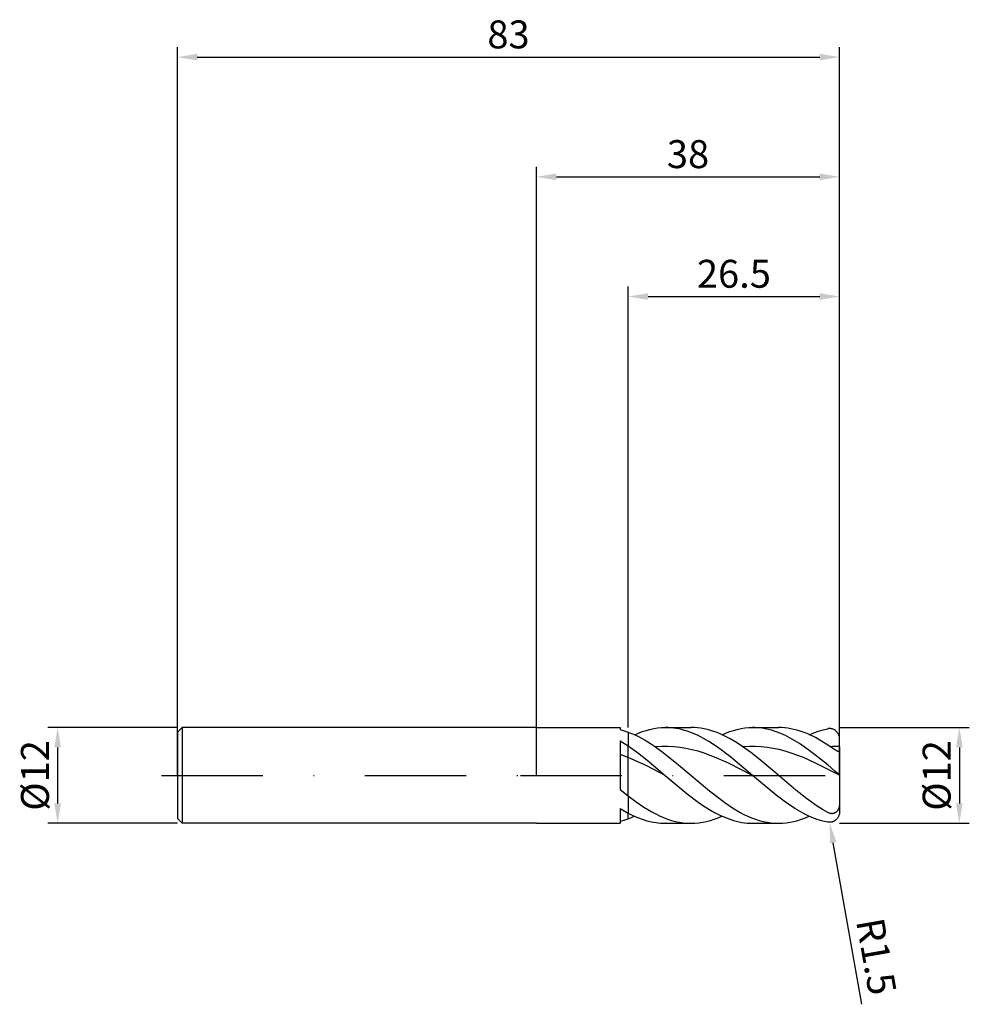
# Model space of a CAD drawing. Units: millimetres. Extents: x -65 to 54, y -29 to 95.
import ezdxf

# ---------------------------------------------------------------- set-up
doc = ezdxf.new("R2010")
doc.units = ezdxf.units.MM
doc.header["$PDMODE"] = 1
doc.linetypes.add('CENTER', pattern=[25.4, 12.7, -6.35, 0, -6.35])
doc.layers.get('DEFPOINTS').update_dxf_attribs({"linetype": 'CONTINUOUS'})
for name, color, linetype in [('1', 4, 'CONTINUOUS'), ('2', 7, 'CONTINUOUS'), ('4', 2, 'CENTER'), ('SK1', 4, 'CONTINUOUS'), ('SK2', 7, 'CONTINUOUS'), ('SK4', 2, 'CENTER')]:
    doc.layers.add(name, color=color, linetype=linetype)
doc.styles.add('SIMPLEX', font='simplex')
doc.dimstyles.get("Standard").update_dxf_attribs({"dimtxt": 3.5, "dimasz": 2.5, "dimexe": 1.25, "dimexo": 0, "dimtad": 1, "dimdsep": 46, "dimtxsty": 'SIMPLEX', "dimcen": 0, "dimazin": 2, "dimtfac": 1, "dimtofl": 0, "dimtmove": 0, "dimatfit": 3, "dimfxl": 1, "dimarcsym": 0})

# ---------------------------------------------------------------- blocks, each defined once
blk = doc.blocks.new('*D0')
at = {"layer": '2', "color": 0, "lineweight": -2}
for p, q in [((38, 6), (54.25, 6)), ((53, 3.5), (53, -3.5)), ((38, -6), (54.25, -6))]:
    blk.add_line(p, q, dxfattribs=at)
at = {"layer": '2', "color": 0}
for points in [[(53.42, 3.5), (52.58, 3.5), (53, 6)], [(52.58, -3.5), (53.42, -3.5), (53, -6)]]:
    blk.add_solid(points, dxfattribs=at)
at = {"layer": 'DEFPOINTS', "color": 0}
for p in [(38, 6), (38, -6), (53, -6)]:
    blk.add_point(p, dxfattribs=at)
at = {"layer": '2', "color": 0, "insert": (50.61, 0), "char_height": 3.5, "attachment_point": 5, "rotation": 90, "style": 'SIMPLEX'}
blk.add_mtext('%%c12', dxfattribs=at)
blk = doc.blocks.new('*D1')
at = {"layer": '2', "color": 0, "lineweight": -2}
for p, q in [((0, 0), (0, 76.25)), ((38, 0), (38, 76.25)), ((2.5, 75), (35.5, 75))]:
    blk.add_line(p, q, dxfattribs=at)
at = {"layer": '2', "color": 0}
for points in [[(2.5, 75.42), (2.5, 74.58), (0, 75)], [(35.5, 74.58), (35.5, 75.42), (38, 75)]]:
    blk.add_solid(points, dxfattribs=at)
at = {"layer": 'DEFPOINTS', "color": 0}
for p in [(38, 75), (0, 0), (38, 0)]:
    blk.add_point(p, dxfattribs=at)
at = {"layer": '2', "color": 0, "insert": (19, 77.39), "char_height": 3.5, "attachment_point": 5, "style": 'SIMPLEX'}
blk.add_mtext('38', dxfattribs=at)
blk = doc.blocks.new('*D2')
at = {"layer": '2', "color": 0, "lineweight": -2}
for p, q in [((11.5, 6), (11.5, 61.25)), ((38, 6), (38, 61.25)), ((14, 60), (35.5, 60))]:
    blk.add_line(p, q, dxfattribs=at)
at = {"layer": '2', "color": 0}
for points in [[(14, 60.42), (14, 59.58), (11.5, 60)], [(35.5, 59.58), (35.5, 60.42), (38, 60)]]:
    blk.add_solid(points, dxfattribs=at)
at = {"layer": 'DEFPOINTS', "color": 0}
for p in [(38, 60), (11.5, 6), (38, 6)]:
    blk.add_point(p, dxfattribs=at)
at = {"layer": '2', "color": 0, "insert": (24.75, 62.4), "char_height": 3.5, "attachment_point": 5, "style": 'SIMPLEX'}
blk.add_mtext('26.5', dxfattribs=at)
blk = doc.blocks.new('*D3')
at = {"layer": 'DEFPOINTS', "color": 0}
for p in [(-45, 6), (-60, -6), (-45, -6)]:
    blk.add_point(p, dxfattribs=at)
at = {"layer": 'SK2', "color": 0, "lineweight": -2}
for p, q in [((-45, 6), (-61.25, 6)), ((-60, 3.5), (-60, -3.5)), ((-45, -6), (-61.25, -6))]:
    blk.add_line(p, q, dxfattribs=at)
at = {"layer": 'SK2', "color": 0}
for points in [[(-59.58, 3.5), (-60.42, 3.5), (-60, 6)], [(-60.42, -3.5), (-59.58, -3.5), (-60, -6)]]:
    blk.add_solid(points, dxfattribs=at)
at = {"layer": 'SK2', "color": 0, "insert": (-62.39, 0), "char_height": 3.5, "attachment_point": 5, "rotation": 90, "style": 'SIMPLEX'}
blk.add_mtext('%%c12', dxfattribs=at)
blk = doc.blocks.new('*D4')
at = {"layer": 'DEFPOINTS', "color": 0}
for p in [(38, 90), (-45, 0), (38, 0)]:
    blk.add_point(p, dxfattribs=at)
at = {"layer": 'SK2', "color": 0, "lineweight": -2}
for p, q in [((-45, 0), (-45, 91.25)), ((38, 0), (38, 91.25)), ((-42.5, 90), (35.5, 90))]:
    blk.add_line(p, q, dxfattribs=at)
at = {"layer": 'SK2', "color": 0}
for points in [[(-42.5, 90.42), (-42.5, 89.58), (-45, 90)], [(35.5, 89.58), (35.5, 90.42), (38, 90)]]:
    blk.add_solid(points, dxfattribs=at)
at = {"layer": 'SK2', "color": 0, "insert": (-3.5, 92.39), "char_height": 3.5, "attachment_point": 5, "style": 'SIMPLEX'}
blk.add_mtext('83', dxfattribs=at)
blk = doc.blocks.new('*D5')
at = {"layer": '2', "color": 0, "lineweight": -2}
blk.add_line((40.76, -28.68), (37.19, -8.44), dxfattribs=at)
at = {"layer": '2', "color": 0}
blk.add_solid([(37.6, -8.37), (36.78, -8.51), (36.76, -5.98)], dxfattribs=at)
at = {"layer": 'DEFPOINTS', "color": 0}
for p in [(36.5, -4.5), (36.76, -5.98)]:
    blk.add_point(p, dxfattribs=at)
at = {"layer": '2', "color": 0, "insert": (42.16, -22.76), "char_height": 3.5, "attachment_point": 5, "rotation": 280, "style": 'SIMPLEX'}
blk.add_mtext('R1.5', dxfattribs=at)

msp = doc.modelspace()

# ---------------------------------------------------------------- linework, layer by layer
at = {"layer": '1'}
for p, q in [((0, 6), (10.5, 6)), ((10.5, 6), (10.5, 6)), ((10.5, 6), (10.5, 5.982)), ((10.5, 5.982), (10.5, 5.74)), ((10.5, 5.74), (11, 5.6)), ((11, 5.6), (11.5, 5.432)), ((11.5, 5.432), (11.5, 3.711)), ((10.5, 4.347), (10.5, -1.746)), ((10.5, 4.347), (11.5, 3.711)), ((11.5, 2.249), (11.5, 3.711)), ((11.5, 2.249), (10.5, 2.634)), ((11.5, -2.549), (11.5, 2.249)), ((10.5, -1.746), (11.5, -2.549)), ((11.5, -2.549), (11.5, -4.714)), ((10.5, -4.135), (10.5, -6)), ((10.5, -4.135), (11.5, -4.714)), ((11.5, -5.432), (11.5, -4.714)), ((0, -6), (10.5, -6)), ((10.5, -5.74), (11, -5.6)), ((11, -5.6), (11.5, -5.432))]:
    msp.add_line(p, q, dxfattribs=at)
at = {"layer": '1', "color": 1}
for p, q in [((11.5, 5.432), (11.929, 5.265)), ((11.5, 5.432), (11.5, 3.711)), ((11.929, 5.265), (12.358, 5.078)), ((12.295, 5.106), (12.777, 5.312)), ((12.358, 5.078), (12.788, 4.871)), ((12.777, 5.312), (13.259, 5.492)), ((13.259, 5.492), (13.741, 5.645)), ((13.741, 5.645), (14.222, 5.772)), ((14.222, 5.772), (14.704, 5.872)), ((14.704, 5.872), (15.186, 5.943)), ((15.186, 5.943), (15.667, 5.986)), ((15.667, 5.986), (16.149, 6)), ((16.149, 6), (19.392, 6)), ((16.491, 5.993), (16.149, 6)), ((16.834, 5.971), (16.491, 5.993)), ((17.176, 5.935), (16.834, 5.971)), ((17.518, 5.885), (17.176, 5.935)), ((17.86, 5.82), (17.518, 5.885)), ((18.202, 5.742), (17.86, 5.82)), ((18.545, 5.649), (18.202, 5.742)), ((18.887, 5.543), (18.545, 5.649)), ((19.571, 5.292), (18.887, 5.543)), ((19.797, 5.99), (19.392, 6)), ((20.256, 4.989), (19.571, 5.292)), ((20.203, 5.959), (19.797, 5.99)), ((20.609, 5.909), (20.203, 5.959)), ((20.94, 4.638), (20.256, 4.989)), ((21.015, 5.838), (20.609, 5.909)), ((21.421, 5.748), (21.015, 5.838)), ((21.826, 5.638), (21.421, 5.748)), ((22.232, 5.509), (21.826, 5.638)), ((22.638, 5.361), (22.232, 5.509)), ((23.044, 5.195), (22.638, 5.361)), ((23.449, 5.012), (23.044, 5.195)), ((23.246, 5.106), (23.727, 5.312)), ((24.261, 4.595), (23.449, 5.012)), ((23.727, 5.312), (24.209, 5.492)), ((24.209, 5.492), (24.691, 5.645)), ((24.691, 5.645), (25.173, 5.772)), ((25.173, 5.772), (25.654, 5.872)), ((25.654, 5.872), (26.136, 5.943)), ((26.136, 5.943), (26.618, 5.986)), ((26.618, 5.986), (27.1, 6)), ((27.1, 6), (30.342, 6)), ((27.393, 5.995), (27.1, 6)), ((27.687, 5.979), (27.393, 5.995)), ((27.981, 5.952), (27.687, 5.979)), ((28.275, 5.915), (27.981, 5.952)), ((28.862, 5.809), (28.275, 5.915)), ((29.45, 5.662), (28.862, 5.809)), ((30.037, 5.475), (29.45, 5.662)), ((30.625, 5.249), (30.037, 5.475)), ((30.727, 5.991), (30.342, 6)), ((31.212, 4.986), (30.625, 5.249)), ((31.112, 5.963), (30.727, 5.991)), ((31.497, 5.918), (31.112, 5.963)), ((31.8, 4.687), (31.212, 4.986)), ((31.882, 5.854), (31.497, 5.918)), ((32.266, 5.773), (31.882, 5.854)), ((32.651, 5.674), (32.266, 5.773)), ((33.036, 5.558), (32.651, 5.674)), ((33.421, 5.424), (33.036, 5.558)), ((33.806, 5.274), (33.421, 5.424)), ((34.191, 5.109), (33.806, 5.274)), ((34.961, 4.731), (34.191, 5.109)), ((34.196, 5.106), (34.772, 5.349)), ((34.772, 5.349), (35.348, 5.555)), ((35.348, 5.555), (35.924, 5.723)), ((35.924, 5.723), (36.5, 5.852)), ((36.564, 5.863), (36.5, 5.852)), ((36.629, 5.87), (36.564, 5.863)), ((36.693, 5.874), (36.629, 5.87)), ((36.757, 5.875), (36.693, 5.874)), ((36.821, 5.873), (36.757, 5.875)), ((36.884, 5.867), (36.821, 5.873)), ((36.947, 5.858), (36.884, 5.867)), ((37.01, 5.845), (36.947, 5.858)), ((37.072, 5.829), (37.01, 5.845)), ((37.134, 5.809), (37.072, 5.829)), ((37.195, 5.786), (37.134, 5.809)), ((37.255, 5.759), (37.195, 5.786)), ((37.314, 5.728), (37.255, 5.759)), ((37.372, 5.694), (37.314, 5.728)), ((37.429, 5.655), (37.372, 5.694)), ((37.484, 5.613), (37.429, 5.655)), ((37.538, 5.568), (37.484, 5.613)), ((37.59, 5.518), (37.538, 5.568)), ((37.64, 5.465), (37.59, 5.518)), ((37.688, 5.408), (37.64, 5.465)), ((37.734, 5.347), (37.688, 5.408)), ((37.777, 5.283), (37.734, 5.347)), ((37.817, 5.216), (37.777, 5.283)), ((37.853, 5.145), (37.817, 5.216)), ((37.886, 5.071), (37.853, 5.145)), ((37.916, 4.995), (37.886, 5.071)), ((37.941, 4.916), (37.916, 4.995)), ((11.5, 3.711), (12.662, 2.878)), ((11.5, 2.249), (11.5, 3.711)), ((12.788, 4.871), (13.646, 4.404)), ((13.646, 4.404), (14.29, 4.01)), ((14.29, 4.01), (14.933, 3.581)), ((21.624, 4.243), (20.94, 4.638)), ((22.309, 3.806), (21.624, 4.243)), ((22.993, 3.333), (22.309, 3.806)), ((25.072, 4.116), (24.261, 4.595)), ((25.884, 3.581), (25.072, 4.116)), ((32.387, 4.355), (31.8, 4.687)), ((32.975, 3.992), (32.387, 4.355)), ((34.15, 3.184), (32.975, 3.992)), ((35.73, 4.295), (34.961, 4.731)), ((36.5, 3.807), (35.73, 4.295)), ((36.834, 3.581), (36.5, 3.807)), ((37.962, 4.835), (37.941, 4.916)), ((37.978, 4.753), (37.962, 4.835)), ((37.99, 4.669), (37.978, 4.753)), ((37.998, 4.585), (37.99, 4.669)), ((38, 4.5), (37.998, 4.585)), ((38, 3.636), (38, 4.5)), ((12.662, 2.878), (13.825, 1.964)), ((15.694, 3.628), (14.933, 3.581)), ((14.933, 3.581), (15.897, 2.884)), ((16.454, 3.633), (15.694, 3.628)), ((15.897, 2.884), (17.823, 1.339)), ((17.215, 3.594), (16.454, 3.633)), ((17.975, 3.512), (17.215, 3.594)), ((18.735, 3.389), (17.975, 3.512)), ((19.496, 3.225), (18.735, 3.389)), ((20.256, 3.023), (19.496, 3.225)), ((21.017, 2.785), (20.256, 3.023)), ((22.537, 2.213), (21.017, 2.785)), ((24.362, 2.296), (22.993, 3.333)), ((26.641, 3.628), (25.884, 3.581)), ((26.879, 2.859), (25.884, 3.581)), ((27.398, 3.633), (26.641, 3.628)), ((27.874, 2.08), (26.879, 2.859)), ((28.156, 3.594), (27.398, 3.633)), ((28.913, 3.514), (28.156, 3.594)), ((29.67, 3.392), (28.913, 3.514)), ((30.427, 3.23), (29.67, 3.392)), ((31.185, 3.029), (30.427, 3.23)), ((31.942, 2.794), (31.185, 3.029)), ((33.456, 2.226), (31.942, 2.794)), ((36.5, 1.323), (34.15, 3.184)), ((37.153, 3.366), (36.834, 3.581)), ((37.394, 3.213), (37.153, 3.366)), ((37.507, 3.148), (37.394, 3.213)), ((37.611, 3.093), (37.507, 3.148)), ((37.703, 3.051), (37.611, 3.093)), ((37.744, 3.035), (37.703, 3.051)), ((37.781, 3.022), (37.744, 3.035)), ((37.815, 3.013), (37.781, 3.022)), ((37.845, 3.006), (37.815, 3.013)), ((37.859, 3.003), (37.845, 3.006)), ((37.873, 3.001), (37.859, 3.003)), ((37.885, 3), (37.873, 3.001)), ((37.896, 2.999), (37.885, 3)), ((37.907, 2.999), (37.896, 2.999)), ((37.917, 3), (37.907, 2.999)), ((37.927, 3.001), (37.917, 3)), ((37.935, 3.002), (37.927, 3.001)), ((37.943, 3.004), (37.935, 3.002)), ((37.947, 3.005), (37.943, 3.004)), ((37.951, 3.006), (37.947, 3.005)), ((37.954, 3.007), (37.951, 3.006)), ((37.957, 3.009), (37.954, 3.007)), ((37.961, 3.01), (37.957, 3.009)), ((37.964, 3.012), (37.961, 3.01)), ((37.967, 3.013), (37.964, 3.012)), ((37.969, 3.015), (37.967, 3.013)), ((37.972, 3.017), (37.969, 3.015)), ((37.974, 3.018), (37.972, 3.017)), ((37.977, 3.02), (37.974, 3.018)), ((37.979, 3.022), (37.977, 3.02)), ((37.981, 3.024), (37.979, 3.022)), ((37.983, 3.027), (37.981, 3.024)), ((37.985, 3.029), (37.983, 3.027)), ((37.987, 3.031), (37.985, 3.029)), ((37.988, 3.033), (37.987, 3.031)), ((37.99, 3.036), (37.988, 3.033)), ((37.991, 3.038), (37.99, 3.036)), ((37.992, 3.041), (37.991, 3.038)), ((37.994, 3.043), (37.992, 3.041)), ((37.995, 3.046), (37.994, 3.043)), ((37.996, 3.048), (37.995, 3.046)), ((37.997, 3.054), (37.996, 3.051)), ((37.996, 3.051), (37.996, 3.048)), ((37.998, 3.057), (37.997, 3.054)), ((37.999, 3.065), (37.998, 3.06)), ((37.998, 3.06), (37.998, 3.057)), ((38, 3.071), (37.999, 3.065)), ((38, 3.636), (38, 3.077)), ((38, 3.077), (38, 3.071)), ((38, 3.077), (38, 0.032)), ((11.5, -2.549), (11.5, 2.249)), ((13.825, 1.19), (11.5, 2.249)), ((13.825, 1.964), (16.149, 0)), ((17.823, 1.339), (21.675, -1.93)), ((24.058, 1.537), (22.537, 2.213)), ((27.1, 0), (24.058, 1.537)), ((27.1, 0), (24.362, 2.296)), ((29.865, 0.41), (27.874, 2.08)), ((34.971, 1.554), (33.456, 2.226)), ((38, 0.026), (34.971, 1.554)), ((37.417, 0.516), (36.5, 1.323)), ((16.149, 0), (13.825, 1.19)), ((16.149, 0), (18.887, -2.296)), ((32.519, -1.843), (29.865, 0.41)), ((37.809, 0.181), (37.417, 0.516)), ((37.996, 0.035), (37.809, 0.181)), ((37.999, 0.034), (37.996, 0.035)), ((37.999, 0.033), (37.999, 0.034)), ((38, 0.033), (37.999, 0.033)), ((38, 0.032), (38, 0.033)), ((38, 0.033), (38, 0.033)), ((38, 0.026), (38, 0.032)), ((38, 0.032), (38, 0.032)), ((38, 0.032), (38, 0.032)), ((38, 0.032), (38, 0.032)), ((38, 0.032), (38, 0.032)), ((38, 0.032), (38, 0.032)), ((38, 0.032), (38, 0.032)), ((38, 0.032), (38, 0.032)), ((38, 0.032), (38, 0.032)), ((38, 0.032), (38, 0.032)), ((38, 0.032), (38, 0.032)), ((38, 0.032), (38, 0.032)), ((38, 0.032), (38, 0.032)), ((38, 0.032), (38, 0.032)), ((38, 0.032), (38, 0.032)), ((38, 0.026), (38, -3.283)), ((30.037, -2.454), (27.1, 0)), ((18.887, -2.296), (20.256, -3.333)), ((21.675, -1.93), (23.601, -3.407)), ((31.212, -3.338), (30.037, -2.454)), ((33.846, -2.89), (32.519, -1.843)), ((11.5, -2.549), (11.5, -4.714)), ((11.5, -2.549), (12.486, -3.289)), ((12.486, -3.289), (13.472, -3.964)), ((20.256, -3.333), (20.94, -3.806)), ((23.601, -3.407), (24.564, -4.054)), ((32.387, -4.127), (31.212, -3.338)), ((35.173, -3.833), (33.846, -2.89)), ((37.983, -3.627), (37.96, -3.798)), ((37.996, -3.455), (37.983, -3.627)), ((38, -3.283), (37.996, -3.455)), ((38, -3.283), (38, -4.5)), ((11.5, -4.714), (12.081, -5.007)), ((11.5, -5.432), (11.5, -4.714)), ((13.472, -3.964), (14.458, -4.559)), ((14.458, -4.559), (14.951, -4.823)), ((14.951, -4.823), (15.444, -5.064)), ((20.94, -3.806), (21.624, -4.243)), ((21.624, -4.243), (22.309, -4.638)), ((22.309, -4.638), (22.993, -4.989)), ((24.564, -4.054), (25.527, -4.625)), ((25.527, -4.625), (26.008, -4.878)), ((26.008, -4.878), (26.49, -5.107)), ((32.975, -4.479), (32.387, -4.127)), ((33.562, -4.799), (32.975, -4.479)), ((34.15, -5.085), (33.562, -4.799)), ((35.836, -4.254), (35.173, -3.833)), ((36.5, -4.637), (35.836, -4.254)), ((36.55, -4.663), (36.5, -4.637)), ((36.6, -4.687), (36.55, -4.663)), ((36.668, -4.716), (36.6, -4.687)), ((36.737, -4.74), (36.668, -4.716)), ((36.807, -4.761), (36.737, -4.74)), ((36.877, -4.776), (36.807, -4.761)), ((36.913, -4.782), (36.877, -4.776)), ((36.949, -4.787), (36.913, -4.782)), ((36.984, -4.79), (36.949, -4.787)), ((37.02, -4.792), (36.984, -4.79)), ((37.056, -4.792), (37.02, -4.792)), ((37.093, -4.791), (37.056, -4.792)), ((37.129, -4.788), (37.093, -4.791)), ((37.165, -4.784), (37.129, -4.788)), ((37.201, -4.778), (37.165, -4.784)), ((37.237, -4.77), (37.201, -4.778)), ((37.272, -4.761), (37.237, -4.77)), ((37.308, -4.749), (37.272, -4.761)), ((37.343, -4.736), (37.308, -4.749)), ((37.378, -4.721), (37.343, -4.736)), ((37.412, -4.704), (37.378, -4.721)), ((37.446, -4.685), (37.412, -4.704)), ((37.479, -4.665), (37.446, -4.685)), ((37.512, -4.642), (37.479, -4.665)), ((37.543, -4.618), (37.512, -4.642)), ((37.574, -4.592), (37.543, -4.618)), ((37.604, -4.564), (37.574, -4.592)), ((37.633, -4.535), (37.604, -4.564)), ((37.66, -4.504), (37.633, -4.535)), ((37.687, -4.471), (37.66, -4.504)), ((37.712, -4.438), (37.687, -4.471)), ((37.736, -4.403), (37.712, -4.438)), ((37.759, -4.367), (37.736, -4.403)), ((37.781, -4.33), (37.759, -4.367)), ((37.801, -4.292), (37.781, -4.33)), ((37.839, -4.214), (37.801, -4.292)), ((37.871, -4.133), (37.839, -4.214)), ((37.899, -4.051), (37.871, -4.133)), ((37.923, -3.968), (37.899, -4.051)), ((37.941, -4.916), (37.916, -4.995)), ((37.943, -3.883), (37.923, -3.968)), ((37.962, -4.835), (37.941, -4.916)), ((37.96, -3.798), (37.943, -3.883)), ((37.978, -4.753), (37.962, -4.835)), ((37.99, -4.669), (37.978, -4.753)), ((37.998, -4.585), (37.99, -4.669)), ((38, -4.5), (37.998, -4.585)), ((12.081, -5.007), (12.662, -5.265)), ((12.662, -5.265), (13.243, -5.486)), ((13.243, -5.486), (13.825, -5.669)), ((13.825, -5.669), (14.406, -5.813)), ((14.406, -5.813), (14.987, -5.917)), ((14.987, -5.917), (15.278, -5.953)), ((15.278, -5.953), (15.568, -5.979)), ((15.444, -5.064), (15.937, -5.278)), ((15.568, -5.979), (15.859, -5.995)), ((15.859, -5.995), (16.149, -6)), ((15.937, -5.278), (16.43, -5.467)), ((16.149, -6), (19.392, -6)), ((16.43, -5.467), (16.923, -5.628)), ((16.923, -5.628), (17.416, -5.761)), ((17.416, -5.761), (17.909, -5.865)), ((17.909, -5.865), (18.403, -5.94)), ((18.403, -5.94), (18.896, -5.985)), ((18.896, -5.985), (19.389, -6)), ((19.392, -6), (19.873, -5.986)), ((19.873, -5.986), (20.355, -5.943)), ((20.355, -5.943), (20.837, -5.872)), ((20.837, -5.872), (21.319, -5.772)), ((21.319, -5.772), (21.8, -5.645)), ((21.8, -5.645), (22.282, -5.492)), ((22.282, -5.492), (22.764, -5.312)), ((22.764, -5.312), (23.246, -5.106)), ((22.993, -4.989), (23.678, -5.292)), ((23.678, -5.292), (24.362, -5.543)), ((24.362, -5.543), (24.704, -5.649)), ((24.704, -5.649), (25.046, -5.742)), ((25.046, -5.742), (25.389, -5.82)), ((25.389, -5.82), (25.731, -5.885)), ((25.731, -5.885), (26.073, -5.935)), ((26.073, -5.935), (26.415, -5.971)), ((26.415, -5.971), (26.757, -5.993)), ((26.49, -5.107), (26.971, -5.312)), ((26.757, -5.993), (27.1, -6)), ((26.971, -5.312), (27.453, -5.492)), ((27.1, -6), (30.342, -6)), ((27.453, -5.492), (27.935, -5.646)), ((27.935, -5.646), (28.416, -5.772)), ((28.416, -5.772), (28.898, -5.872)), ((28.898, -5.872), (29.379, -5.943)), ((29.379, -5.943), (29.861, -5.986)), ((29.861, -5.986), (30.342, -6)), ((30.342, -6), (30.824, -5.986)), ((30.824, -5.986), (31.306, -5.943)), ((31.306, -5.943), (31.787, -5.872)), ((31.787, -5.872), (32.269, -5.772)), ((32.269, -5.772), (32.751, -5.645)), ((32.751, -5.645), (33.233, -5.492)), ((33.233, -5.492), (33.714, -5.312)), ((33.714, -5.312), (34.196, -5.106)), ((34.737, -5.335), (34.15, -5.085)), ((35.325, -5.547), (34.737, -5.335)), ((35.912, -5.72), (35.325, -5.547)), ((36.5, -5.852), (35.912, -5.72)), ((36.564, -5.863), (36.5, -5.852)), ((36.629, -5.87), (36.564, -5.863)), ((36.693, -5.874), (36.629, -5.87)), ((36.757, -5.875), (36.693, -5.874)), ((36.821, -5.873), (36.757, -5.875)), ((36.884, -5.867), (36.821, -5.873)), ((36.947, -5.858), (36.884, -5.867)), ((37.01, -5.845), (36.947, -5.858)), ((37.072, -5.829), (37.01, -5.845)), ((37.134, -5.809), (37.072, -5.829)), ((37.195, -5.786), (37.134, -5.809)), ((37.255, -5.759), (37.195, -5.786)), ((37.314, -5.728), (37.255, -5.759)), ((37.372, -5.694), (37.314, -5.728)), ((37.429, -5.655), (37.372, -5.694)), ((37.484, -5.613), (37.429, -5.655)), ((37.538, -5.568), (37.484, -5.613)), ((37.59, -5.518), (37.538, -5.568)), ((37.64, -5.465), (37.59, -5.518)), ((37.688, -5.408), (37.64, -5.465)), ((37.734, -5.347), (37.688, -5.408)), ((37.777, -5.283), (37.734, -5.347)), ((37.817, -5.216), (37.777, -5.283)), ((37.853, -5.145), (37.817, -5.216)), ((37.886, -5.071), (37.853, -5.145)), ((37.916, -4.995), (37.886, -5.071))]:
    msp.add_line(p, q, dxfattribs=at)
for centre, radius, start, end in [((38.052, -9.816), 13.452, 90.22008, 95.19226), ((7.531, 5.398), 11.534, 290.12694, 294.39655), ((19.392, 2.1), 8.1, 269.97777, 270)]:
    msp.add_arc(centre, radius, start, end, dxfattribs=at)
at = {"layer": '4'}
msp.add_line((-2, 0), (40, 0), dxfattribs=at)
at = {"layer": 'SK1'}
for p, q in [((-44.4, 6), (-45, 5.4)), ((-45, 5.4), (-45, 5.395)), ((-45, 5.395), (-45, 4.915)), ((0, 6), (-44.4, 6)), ((-44.4, 6), (-44.4, 5.994)), ((-44.4, 5.994), (-44.4, 5.462)), ((-44.4, 5.462), (-44.4, -6)), ((-45, 4.915), (-45, -5.4)), ((-44.4, -6), (-45, -5.4)), ((0, -6), (-44.4, -6))]:
    msp.add_line(p, q, dxfattribs=at)
at = {"layer": 'SK4'}
for p, q in [((-47, 0), (0, 0)), ((-2, 0), (40, 0))]:
    msp.add_line(p, q, dxfattribs=at)

# ---------------------------------------------------------------- dimensions: what is measured, and where the dimension line sits
at = {"layer": '2'}
for base, p1, p2, picture, middle in [((38, 75), (0, 0), (38, 0), '*D1', (19, 77.391)), ((38, 60), (11.5, 6), (38, 6), '*D2', (24.75, 62.398))]:
    dim = msp.add_linear_dim(base=base, p1=p1, p2=p2, dimstyle='STANDARD', dxfattribs=at)
    dim.commit()
    dim.dimension.update_dxf_attribs({"geometry": picture, "text_midpoint": middle})
dim = msp.add_linear_dim(base=(53, -6), p1=(38, 6), p2=(38, -6), angle=90, text='%%c<>', dimstyle='STANDARD', dxfattribs=at)
dim.commit()
dim.dimension.update_dxf_attribs({"geometry": '*D0', "text_midpoint": (50.609, 0)})
dim = msp.add_radius_dim(center=(36.5, -4.5), mpoint=(36.76, -5.977), dimstyle='STANDARD', dxfattribs=at)
dim.commit()
dim.dimension.update_dxf_attribs({"geometry": '*D5', "text_midpoint": (45.207, -22.227), "dimtype": 164})
at = {"layer": 'SK2'}
dim = msp.add_linear_dim(base=(38, 90), p1=(-45, 0), p2=(38, 0), dimstyle='STANDARD', dxfattribs=at)
dim.commit()
dim.dimension.update_dxf_attribs({"geometry": '*D4', "text_midpoint": (-3.5, 92.391)})
dim = msp.add_linear_dim(base=(-60, -6), p1=(-45, 6), p2=(-45, -6), angle=90, text='%%c<>', dimstyle='STANDARD', dxfattribs=at)
dim.commit()
dim.dimension.update_dxf_attribs({"geometry": '*D3', "text_midpoint": (-62.391, 0)})

doc.saveas('drawing.dxf')
